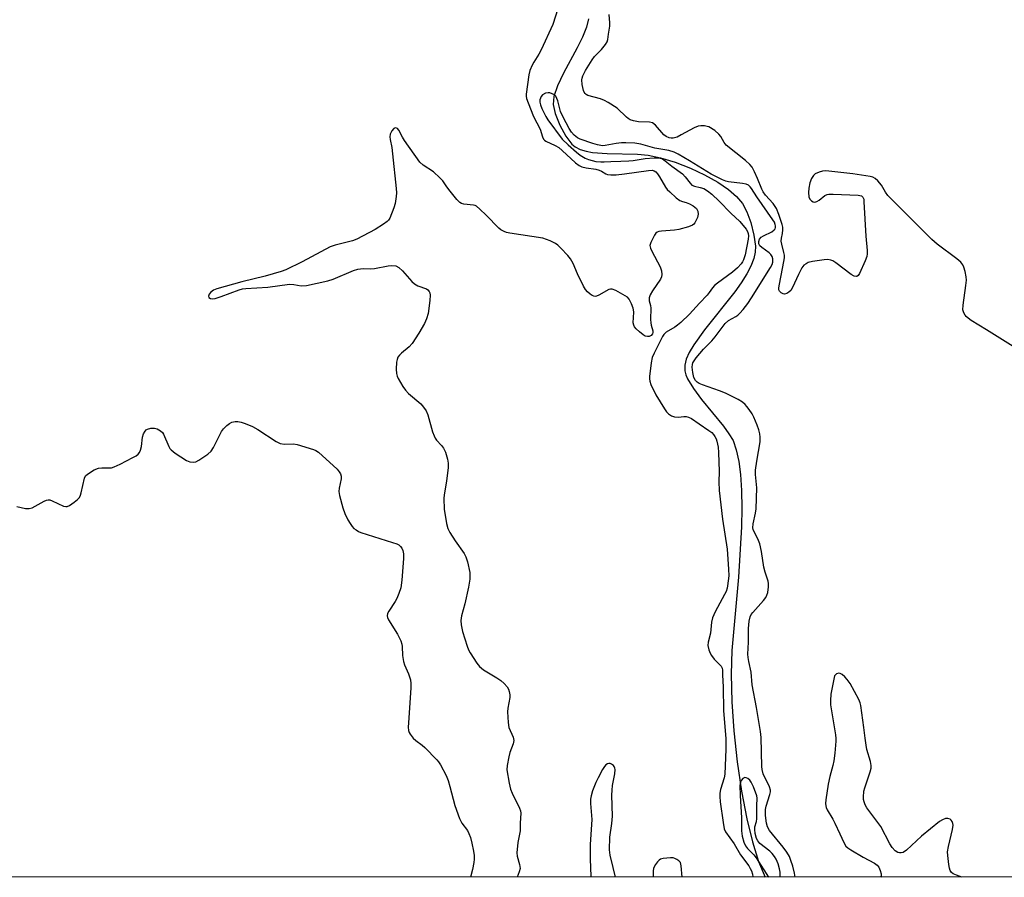
# Model space of a CAD drawing. Units: inches. Extents: x 1177771 to 1183770, y 545458 to 549458.
# Drawn here: x 1182829 to 1183149, y 545458 to 545736 of the extents above; entities that cross this region are included whole.
import ezdxf

# ---------------------------------------------------------------- set-up
doc = ezdxf.new("R2010")
doc.units = ezdxf.units.IN
doc.header["$MEASUREMENT"] = 0
for name, color, linetype in [('HYDRO-Single Line Stream', 4, 'Continuous'), ('NTRL-Trees', 3, 'Continuous'), ('Undefined', 1, 'Continuous')]:
    doc.layers.add(name, color=color, linetype=linetype)

msp = doc.modelspace()

# ---------------------------------------------------------------- linework, layer by layer
at = {"layer": 'HYDRO-Single Line Stream'}
msp.add_lwpolyline([(1183014.01, 545736.4), (1183013.43, 545733.69), (1183012.14, 545730.41), (1183010.38, 545726.93), (1183005.87, 545718.76), (1183003.93, 545714.66), (1183002.81, 545711.16), (1183002.59, 545708.55), (1183003.22, 545705.63), (1183004.7, 545701.88), (1183006.64, 545698.3), (1183008.65, 545695.64), (1183009.75, 545694.77), (1183011.35, 545693.98), (1183013.24, 545693.41), (1183015.36, 545693.02), (1183020.06, 545692.64), (1183030, 545692.44), (1183033.43, 545692.11), (1183037.44, 545691.25), (1183042.21, 545689.78), (1183047.19, 545687.85), (1183051.75, 545685.72), (1183056, 545683.33), (1183059.46, 545680.97), (1183062.08, 545678.73), (1183064.02, 545676.44), (1183065.44, 545673.73), (1183066.71, 545670.21), (1183067.75, 545666.15), (1183068.26, 545662.59), (1183068.17, 545660.6), (1183067.7, 545658.53), (1183066.77, 545656.08), (1183065.47, 545653.56), (1183063.66, 545650.66), (1183061.56, 545647.72), (1183051.69, 545635.41), (1183048.2, 545630.57), (1183046.72, 545628.02), (1183045.79, 545625.89), (1183045.29, 545623.88), (1183045.29, 545622.04), (1183045.6, 545620.82), (1183046.16, 545619.49), (1183048.1, 545616.29), (1183050.74, 545612.82), (1183057.9, 545604.08), (1183059.64, 545601.66), (1183060.97, 545599.42), (1183062, 545596.41), (1183062.83, 545592.63), (1183063.38, 545588.42), (1183063.74, 545583.25), (1183063.84, 545577.51), (1183063.73, 545571.39), (1183062.8, 545555.11), (1183060.58, 545531.22), (1183060.36, 545523.54), (1183060.59, 545514.64), (1183061.25, 545505.15), (1183062.34, 545495.11), (1183063.74, 545485.59), (1183065.44, 545476.62), (1183067.27, 545469.11), (1183069.29, 545462.71), (1183071.44, 545457.68)], dxfattribs=at)
at = {"layer": 'NTRL-Trees'}
msp.add_polyline3d([(1183770.24, 546207.57, 0), (1183770.23, 546005.64, 0), (1183753.19, 545975.35, 0), (1183695.42, 545868.07, 0), (1183549.63, 545654.7, 0), (1183471.34, 545493.98, 0), (1183467.75, 545457.63, 0), (1182240.25, 545457.76, 0)], dxfattribs=at)
at = {"layer": 'Undefined'}
for points, elevation in [([(1183004.05, 545739.58), (1183002.51, 545734.52), (1182998.69, 545726.29), (1182997.91, 545724.9), (1182996.24, 545722.35), (1182995.7, 545721.37), (1182994.98, 545719.56), (1182994.69, 545718.22), (1182993.82, 545711.94), (1182993.81, 545711.23), (1182993.93, 545710.5), (1182994.41, 545709.1), (1182996.22, 545704.7), (1182998.33, 545700.5), (1182999.1, 545698.03), (1182999.4, 545697.32), (1182999.72, 545696.93), (1183000.16, 545696.63), (1183003.26, 545695.25), (1183004.39, 545694.58), (1183005.52, 545693.63), (1183009.85, 545689.62), (1183011.01, 545688.75), (1183011.92, 545688.36), (1183013.28, 545687.98), (1183016.43, 545687.51), (1183017.55, 545687.27), (1183018.29, 545686.96), (1183019.72, 545686.04), (1183020.22, 545685.81), (1183021.32, 545685.67), (1183023.07, 545685.77), (1183025.72, 545686.03), (1183033.5, 545687.14), (1183034.7, 545687.19), (1183035.35, 545687.06), (1183035.95, 545686.66), (1183036.47, 545686.04), (1183037.09, 545685.08), (1183039, 545681.73), (1183039.63, 545680.93), (1183040.41, 545680.16), (1183042.54, 545678.26), (1183043.65, 545677.41), (1183044.51, 545677.02), (1183045.71, 545676.71), (1183046.82, 545676.33), (1183048.07, 545675.66), (1183049.06, 545674.75), (1183049.56, 545673.88), (1183049.69, 545672.94), (1183049.43, 545671.89), (1183048.57, 545670.14), (1183048.25, 545669.71), (1183047.85, 545669.37), (1183046.54, 545668.83), (1183043.41, 545668), (1183041.93, 545667.78), (1183037.73, 545667.42), (1183036.87, 545667.28), (1183036.35, 545667.11), (1183035.92, 545666.81), (1183035.42, 545666.16), (1183034.25, 545663.8), (1183033.99, 545662.72), (1183034.13, 545661.92), (1183034.56, 545660.95), (1183037.26, 545655.86), (1183037.71, 545654.51), (1183037.84, 545653.41), (1183037.72, 545652.6), (1183037.41, 545651.83), (1183034.78, 545648.02), (1183034.1, 545646.79), (1183033.76, 545645.78), (1183033.75, 545644.8), (1183034.18, 545643.27), (1183034.31, 545642.46), (1183034.19, 545638.75), (1183034.23, 545637.61), (1183034.39, 545636.88), (1183034.97, 545635.12), (1183034.94, 545634.55), (1183034.79, 545634.12), (1183034.38, 545633.59), (1183033.7, 545633.25), (1183033.2, 545633.19), (1183032.46, 545633.38), (1183031.74, 545633.81), (1183030.6, 545634.74), (1183029.54, 545635.74), (1183029, 545636.39), (1183028.75, 545636.87), (1183028.58, 545637.67), (1183028.71, 545641.08), (1183028.66, 545641.93), (1183028.55, 545642.48), (1183028.03, 545643.83), (1183027.21, 545645.35), (1183026.66, 545645.98), (1183025.98, 545646.47), (1183022.96, 545648.14), (1183021.7, 545648.61), (1183021.19, 545648.6), (1183020.67, 545648.45), (1183017.37, 545646.65), (1183016.66, 545646.36), (1183016.2, 545646.26), (1183015.74, 545646.31), (1183015.28, 545646.51), (1183014.61, 545646.96), (1183013.76, 545647.69), (1183013.02, 545648.54), (1183012.42, 545649.56), (1183010.47, 545653.59), (1183009.05, 545656.98), (1183008.24, 545658.47), (1183007.31, 545659.57), (1183005.08, 545661.86), (1183004.05, 545662.86), (1183003.38, 545663.4), (1183001.62, 545664.28), (1182999.22, 545665.13), (1182988.48, 545666.8), (1182987.42, 545667.02), (1182986.63, 545667.3), (1182985.61, 545667.84), (1182984.92, 545668.38), (1182980.8, 545672.63), (1182978.74, 545674.61), (1182977.67, 545675.5), (1182977.2, 545675.75), (1182976.67, 545675.9), (1182973.54, 545676.19), (1182972.76, 545676.46), (1182972.3, 545676.74), (1182971.3, 545677.75), (1182969.09, 545680.45), (1182968.02, 545681.82), (1182966.73, 545683.76), (1182965.79, 545684.79), (1182963.71, 545686.67), (1182960.35, 545688.85), (1182959.29, 545689.81), (1182954.28, 545696.91), (1182953.65, 545697.94), (1182952.47, 545700.26), (1182952.03, 545700.77), (1182951.47, 545700.98), (1182951.07, 545700.89), (1182950.87, 545700.77), (1182950.17, 545699.97), (1182949.67, 545698.95), (1182949.55, 545698.08), (1182949.66, 545697.2), (1182950.2, 545694.56), (1182950.45, 545692.5), (1182951.61, 545681.31), (1182951.68, 545679.86), (1182951.62, 545678.72), (1182951.29, 545676.4), (1182950.86, 545674.99), (1182949.52, 545671.69), (1182949.07, 545670.96), (1182948.67, 545670.56), (1182947.51, 545669.7), (1182944.79, 545667.97), (1182938.83, 545664.85), (1182937.46, 545664.34), (1182931.78, 545662.89), (1182930.14, 545662.35), (1182921.04, 545657.52), (1182915.81, 545654.91), (1182914.2, 545654.34), (1182909.04, 545652.79), (1182901.49, 545650.99), (1182893.4, 545648.7), (1182892.32, 545648.25), (1182891.38, 545647.59), (1182890.86, 545646.98), (1182890.68, 545646.32), (1182890.8, 545645.93), (1182891.31, 545645.61), (1182892.01, 545645.5), (1182892.81, 545645.6), (1182894.73, 545646.18), (1182900.62, 545648.36), (1182901.72, 545648.65), (1182902.81, 545648.82), (1182909.93, 545649.29), (1182916.96, 545650.21), (1182918.35, 545650.16), (1182920.72, 545649.67), (1182922.45, 545649.83), (1182929.4, 545651.25), (1182931.08, 545651.87), (1182937.74, 545654.61), (1182939.15, 545655.07), (1182940.92, 545655.26), (1182943.39, 545655.23), (1182944.56, 545655.3), (1182948.94, 545656.16), (1182950.18, 545656.3), (1182951.45, 545656.12), (1182952.41, 545655.67), (1182953.65, 545654.51), (1182956.7, 545651.11), (1182957.49, 545650.34), (1182958.62, 545649.71), (1182961.48, 545648.7), (1182961.92, 545648.42), (1182962.34, 545647.87), (1182962.49, 545647.4), (1182962.58, 545646.61), (1182962.51, 545644.93), (1182961.98, 545640.65), (1182961.48, 545639), (1182960.75, 545637.41), (1182959, 545634.33), (1182956.75, 545630.91), (1182955.77, 545629.85), (1182953.29, 545627.82), (1182952.68, 545627.19), (1182952.18, 545626.51), (1182951.88, 545625.75), (1182951.75, 545624.92), (1182951.61, 545622.62), (1182951.66, 545621.2), (1182951.9, 545620.38), (1182952.28, 545619.59), (1182953.78, 545617), (1182954.6, 545615.75), (1182955.59, 545614.72), (1182959.55, 545611.37), (1182960.49, 545610.3), (1182961.28, 545609.14), (1182961.85, 545607.79), (1182963.44, 545602.32), (1182963.92, 545600.92), (1182964.29, 545600.21), (1182964.72, 545599.59), (1182966.32, 545597.88), (1182966.98, 545596.94), (1182967.56, 545595.63), (1182968.24, 545593.41), (1182968.5, 545592.07), (1182968.46, 545590.66), (1182967.9, 545586.23), (1182967.13, 545581.77), (1182967.07, 545580.62), (1182967.21, 545577.12), (1182967.95, 545572.55), (1182968.38, 545570.86), (1182969.03, 545569.58), (1182970.74, 545566.87), (1182973.68, 545562.73), (1182974.26, 545561.71), (1182974.76, 545560.05), (1182975.46, 545556.59), (1182975.51, 545555.76), (1182975.46, 545554.4), (1182975.13, 545551.88), (1182973.94, 545546.4), (1182972.79, 545542.56), (1182972.59, 545541.04), (1182972.7, 545539.66), (1182973.11, 545537.4), (1182974.63, 545532.63), (1182975.06, 545531.54), (1182975.6, 545530.52), (1182977.81, 545527.17), (1182978.68, 545526.04), (1182979.25, 545525.49), (1182979.94, 545524.98), (1182984.32, 545522.43), (1182985.59, 545521.54), (1182986.64, 545520.52), (1182987.6, 545519.43), (1182988.06, 545518.72), (1182988.33, 545517.96), (1182988.52, 545516.89), (1182988.53, 545516.06), (1182987.89, 545512.52), (1182987.76, 545511.35), (1182987.95, 545507.9), (1182988.22, 545506.22), (1182989.6, 545503.11), (1182989.73, 545502.59), (1182989.76, 545502.05), (1182989.53, 545500.93), (1182988.51, 545498.13), (1182988.12, 545496.73), (1182987.61, 545493.91), (1182987.56, 545492.5), (1182988.23, 545488.23), (1182988.67, 545486.28), (1182989.21, 545484.99), (1182991.65, 545480.07), (1182991.94, 545479.25), (1182992.06, 545478.46), (1182991.85, 545475.16), (1182991.83, 545472.75), (1182991.08, 545468.98), (1182990.81, 545465.56), (1182990.92, 545464.45), (1182991.69, 545461.77), (1182991.84, 545460.47), (1182991.57, 545459.37), (1182990.87, 545457.68)], 334), ([(1183151.92, 545629.99), (1183143.32, 545635.42), (1183138.3, 545638.47), (1183137.33, 545639.13), (1183136.67, 545639.72), (1183136.31, 545640.16), (1183135.92, 545640.88), (1183135.64, 545641.93), (1183135.72, 545643.36), (1183136.6, 545649.77), (1183136.76, 545651.51), (1183136.66, 545652.65), (1183136.31, 545654.35), (1183135.94, 545655.73), (1183135.6, 545656.49), (1183134.9, 545657.33), (1183133.62, 545658.45), (1183127.29, 545663.2), (1183125.54, 545664.75), (1183111.27, 545679.02), (1183110.44, 545680.06), (1183109.63, 545681.66), (1183109.14, 545682.4), (1183107.99, 545683.77), (1183107.13, 545684.55), (1183106.37, 545684.93), (1183105.52, 545685.14), (1183099.91, 545686.06), (1183091.15, 545687.02), (1183090.01, 545686.94), (1183088.93, 545686.62), (1183087.67, 545686.03), (1183087.06, 545685.5), (1183086.49, 545684.52), (1183085.96, 545683.14), (1183085.57, 545681.41), (1183085.44, 545679.96), (1183085.61, 545678.58), (1183085.9, 545677.85), (1183086.4, 545677.31), (1183087.03, 545676.94), (1183087.48, 545676.85), (1183088.22, 545677.04), (1183088.94, 545677.47), (1183090.81, 545678.98), (1183091.5, 545679.34), (1183092.06, 545679.46), (1183093.52, 545679.49), (1183101.61, 545679.09), (1183102.67, 545678.87), (1183103.12, 545678.51), (1183103.39, 545677.8), (1183103.49, 545676.95), (1183104.09, 545665.76), (1183104.53, 545661.19), (1183104.55, 545660.12), (1183104.38, 545659.17), (1183103.85, 545657.78), (1183101.99, 545653.67), (1183101.56, 545653), (1183101.21, 545652.74), (1183101.02, 545652.71), (1183100.34, 545652.86), (1183099.38, 545653.35), (1183094.35, 545657.13), (1183093.36, 545657.76), (1183092.68, 545658.05), (1183091.7, 545658.19), (1183090.55, 545658.11), (1183086.8, 545657.62), (1183085.42, 545657.25), (1183084.67, 545656.86), (1183083.99, 545656.37), (1183083.29, 545655.49), (1183082.21, 545653.39), (1183080.31, 545649.12), (1183079.74, 545648.15), (1183079.13, 545647.59), (1183078.41, 545647.2), (1183077.66, 545647), (1183077.2, 545647.07), (1183076.59, 545647.43), (1183076.1, 545647.96), (1183075.89, 545648.38), (1183075.82, 545648.89), (1183075.9, 545649.72), (1183077.14, 545655.83), (1183077.63, 545658.75), (1183077.63, 545659.62), (1183077.52, 545660.48), (1183076.8, 545663.16), (1183076.63, 545664.21), (1183076.67, 545665.16), (1183076.98, 545666.72), (1183077.09, 545667.87), (1183077.1, 545668.72), (1183076.96, 545669.57), (1183075.87, 545672.88), (1183075.09, 545674.74), (1183073.99, 545676.39), (1183071.53, 545679.16), (1183070.73, 545680.2), (1183070.27, 545681.11), (1183068.92, 545684.54), (1183067.98, 545686.68), (1183067.16, 545688.25), (1183066.48, 545689.12), (1183065.04, 545690.39), (1183058.77, 545695.37), (1183058.05, 545696.19), (1183057.03, 545698.13), (1183056.34, 545698.97), (1183055.08, 545700.07), (1183053.08, 545701.26), (1183052.55, 545701.46), (1183051.7, 545701.61), (1183050.54, 545701.64), (1183049.69, 545701.53), (1183048.34, 545700.98), (1183044.15, 545698.66), (1183042.82, 545698), (1183041.57, 545697.67), (1183040.84, 545697.65), (1183040.26, 545697.75), (1183039.21, 545698.19), (1183038.5, 545698.71), (1183035.75, 545701.88), (1183034.86, 545702.57), (1183033.8, 545702.8), (1183030.32, 545702.95), (1183028.62, 545703.27), (1183027.56, 545703.63), (1183026.94, 545704), (1183026.34, 545704.49), (1183023.35, 545707.37), (1183020.46, 545709.21), (1183019.21, 545709.89), (1183017.94, 545710.4), (1183013.79, 545711.5), (1183013.32, 545711.77), (1183012.93, 545712.11), (1183012.63, 545712.54), (1183012.41, 545713.05), (1183012, 545715.08), (1183011.89, 545716.54), (1183011.95, 545717.09), (1183012.17, 545717.84), (1183013.06, 545719.61), (1183015.18, 545723.04), (1183016.03, 545724.11), (1183018.22, 545726.41), (1183019.51, 545728.01), (1183020.12, 545728.95), (1183020.36, 545729.64), (1183020.5, 545731.34), (1183020.92, 545733.99), (1183020.99, 545735.1), (1183020.75, 545737.79)], 334), ([(1182828.41, 545578), (1182831.28, 545577.36), (1182832.37, 545577.33), (1182833.35, 545577.59), (1182837.26, 545579.77), (1182838.04, 545580.11), (1182838.57, 545580.21), (1182839.09, 545580.15), (1182839.89, 545579.88), (1182843.61, 545578.18), (1182844.31, 545578.02), (1182844.79, 545578.07), (1182845.53, 545578.4), (1182846.99, 545579.4), (1182848.16, 545580.32), (1182848.73, 545580.95), (1182849.09, 545581.68), (1182849.33, 545582.48), (1182850.4, 545587.27), (1182850.75, 545588), (1182851.34, 545588.58), (1182853.58, 545589.95), (1182854.9, 545590.5), (1182856.03, 545590.6), (1182858.63, 545590.55), (1182859.2, 545590.62), (1182860.03, 545590.86), (1182861.92, 545591.72), (1182866.12, 545593.91), (1182867.14, 545594.51), (1182867.77, 545595.02), (1182868.28, 545595.6), (1182868.62, 545596.35), (1182868.85, 545597.5), (1182869.25, 545600.49), (1182869.53, 545601.63), (1182870.07, 545602.54), (1182870.42, 545602.91), (1182870.87, 545603.18), (1182871.98, 545603.44), (1182873.15, 545603.46), (1182873.94, 545603.24), (1182875.1, 545602.56), (1182875.69, 545602.02), (1182876.01, 545601.55), (1182877.74, 545597.56), (1182878.15, 545596.81), (1182878.5, 545596.38), (1182879.85, 545595.33), (1182883.49, 545592.92), (1182884.54, 545592.51), (1182885.68, 545592.44), (1182886.53, 545592.58), (1182887.55, 545593.07), (1182890.45, 545595.02), (1182891.53, 545595.95), (1182892.29, 545597.15), (1182894.88, 545602.36), (1182895.55, 545603.28), (1182896.56, 545604.31), (1182897.44, 545605.02), (1182898.21, 545605.39), (1182899.32, 545605.64), (1182900.15, 545605.61), (1182901.23, 545605.41), (1182902.57, 545605.02), (1182904.99, 545603.98), (1182906.66, 545603), (1182912.64, 545599.13), (1182913.93, 545598.47), (1182915.31, 545598.23), (1182918.27, 545598.35), (1182919.42, 545598.19), (1182924.74, 545596.58), (1182925.53, 545596.24), (1182926.39, 545595.68), (1182932.4, 545590.11), (1182933.11, 545589.32), (1182933.5, 545588.64), (1182933.72, 545587.86), (1182933.76, 545587.04), (1182933.05, 545583.97), (1182933.01, 545582.86), (1182933.19, 545581.59), (1182934.28, 545577.64), (1182934.95, 545575.73), (1182935.89, 545573.71), (1182936.61, 545572.47), (1182937.27, 545571.53), (1182937.89, 545570.93), (1182938.61, 545570.41), (1182939.37, 545569.96), (1182940.15, 545569.62), (1182950.44, 545566.37), (1182951.79, 545565.88), (1182952.44, 545565.54), (1182952.99, 545565.07), (1182953.42, 545564.5), (1182953.74, 545563.75), (1182953.96, 545562.61), (1182953.97, 545561.15), (1182953.43, 545554.12), (1182953.06, 545551.6), (1182952.48, 545549.73), (1182951.85, 545548.18), (1182951.27, 545547.18), (1182949.17, 545544.02), (1182948.8, 545543.28), (1182948.69, 545542.54), (1182948.78, 545542.04), (1182949.11, 545541.27), (1182952.05, 545536.54), (1182953.13, 545534.38), (1182953.43, 545533.38), (1182953.56, 545532.61), (1182953.66, 545529.6), (1182953.94, 545527.75), (1182954.33, 545526.66), (1182955.64, 545523.72), (1182956.27, 545521.75), (1182956.39, 545520.59), (1182956.37, 545519.12), (1182955.87, 545512.69), (1182955.59, 545507.79), (1182955.54, 545506.36), (1182955.63, 545505.3), (1182955.84, 545504.62), (1182956.09, 545504.15), (1182957.08, 545502.84), (1182957.94, 545502.1), (1182960.06, 545500.58), (1182960.92, 545499.79), (1182964.8, 545495.81), (1182965.35, 545495.14), (1182965.98, 545494.14), (1182967.79, 545490.72), (1182968.46, 545489.08), (1182969.05, 545487.12), (1182970.59, 545480.91), (1182972.14, 545476.75), (1182972.93, 545475.2), (1182974.75, 545472.78), (1182975.22, 545471.8), (1182975.69, 545470.51), (1182976.18, 545468.68), (1182976.69, 545466.17), (1182976.89, 545464.73), (1182976.93, 545463.55), (1182976.81, 545462.41), (1182976.39, 545460.15), (1182975.7, 545457.68)], 336), ([(1183076.32, 545457.67), (1183076.26, 545459.33), (1183076.11, 545460.4), (1183075.61, 545461.98), (1183074.97, 545463.49), (1183074.49, 545464.34), (1183073.67, 545465.35), (1183072.87, 545466.1), (1183069.68, 545468.64), (1183068.98, 545469.46), (1183068.62, 545470.18), (1183068.19, 545471.81), (1183068.01, 545473.19), (1183068.1, 545474.03), (1183068.57, 545475.72), (1183068.69, 545476.61), (1183068.67, 545480.8), (1183068.8, 545483.3), (1183068.72, 545484.08), (1183067.67, 545487.01), (1183066.89, 545488.54), (1183066.4, 545489.21), (1183065.82, 545489.72), (1183065.19, 545489.98), (1183064.77, 545490), (1183064.17, 545489.7), (1183063.68, 545489.16), (1183063.37, 545488.48), (1183063.22, 545487.39), (1183063.26, 545484.21), (1183063.73, 545476.98), (1183063.75, 545472.7), (1183063.92, 545471.02), (1183064.46, 545469.07), (1183065.01, 545467.84), (1183065.68, 545467), (1183067.75, 545464.91), (1183068.48, 545463.99), (1183072.47, 545457.67)], 330)]:
    msp.add_lwpolyline(points, dxfattribs=dict(at, elevation=elevation))
for points in [[(1183081.1, 545457.67, 332), (1183080.88, 545458.99, 332), (1183080.37, 545461.22, 332), (1183079.78, 545463.11, 332), (1183079.26, 545464.39, 332), (1183078.48, 545465.8, 332), (1183077.3, 545467.43, 332), (1183072.79, 545472.84, 332), (1183072.17, 545474, 332), (1183071.81, 545475.23, 332), (1183071.52, 545477.69, 332), (1183071.52, 545479.62, 332), (1183071.74, 545480.68, 332), (1183072.92, 545484.51, 332), (1183073.09, 545485.35, 332), (1183073.1, 545485.89, 332), (1183072.82, 545486.99, 332), (1183070.78, 545491.28, 332), (1183070.38, 545492.58, 332), (1183070.29, 545493.57, 332), (1183070.07, 545503.04, 332), (1183069.93, 545504.98, 332), (1183068.62, 545512.75, 332), (1183067.21, 545520.08, 332), (1183066.84, 545524.28, 332), (1183066.06, 545527.7, 332), (1183065.86, 545529, 332), (1183065.82, 545530.05, 332), (1183065.98, 545534.01, 332), (1183066.01, 545538.43, 332), (1183066.21, 545540.79, 332), (1183066.49, 545542.22, 332), (1183066.85, 545542.96, 332), (1183067.35, 545543.63, 332), (1183070.85, 545547.46, 332), (1183071.63, 545548.5, 332), (1183071.98, 545549.2, 332), (1183072.27, 545550.13, 332), (1183072.51, 545551.92, 332), (1183072.51, 545553.01, 332), (1183072.37, 545553.79, 332), (1183071.37, 545556.68, 332), (1183070.95, 545558.38, 332), (1183070.2, 545563.43, 332), (1183069.66, 545565.92, 332), (1183069.07, 545567.5, 332), (1183067.68, 545570.03, 332), (1183067.48, 545570.56, 332), (1183067.4, 545571.07, 332), (1183067.49, 545572.43, 332), (1183068.28, 545575.89, 332), (1183068.47, 545577.31, 332), (1183068.65, 545584.13, 332), (1183068.31, 545588.47, 332), (1183068.27, 545589.85, 332), (1183068.65, 545592.74, 332), (1183069.75, 545599.04, 332), (1183069.78, 545600.53, 332), (1183069.63, 545601.59, 332), (1183069.31, 545602.87, 332), (1183068.79, 545604.46, 332), (1183067.75, 545607.07, 332), (1183067.18, 545608.08, 332), (1183066.19, 545609.57, 332), (1183065.48, 545610.53, 332), (1183064.91, 545611.16, 332), (1183064.06, 545611.87, 332), (1183062.64, 545612.77, 332), (1183058.57, 545614.83, 332), (1183056.57, 545615.63, 332), (1183051.08, 545617.52, 332), (1183050.02, 545617.97, 332), (1183049.3, 545618.38, 332), (1183048.75, 545618.89, 332), (1183048.24, 545619.89, 332), (1183047.88, 545621.57, 332), (1183047.7, 545623.29, 332), (1183047.78, 545624.12, 332), (1183047.97, 545624.64, 332), (1183049.01, 545626.27, 332), (1183051.41, 545629.14, 332), (1183054.11, 545631.86, 332), (1183055.21, 545633.09, 332), (1183058.41, 545637.49, 332), (1183059.48, 545638.43, 332), (1183061.83, 545639.69, 332), (1183062.49, 545640.13, 332), (1183063.23, 545640.8, 332), (1183064.22, 545641.97, 332), (1183065.75, 545643.98, 332), (1183066.98, 545645.8, 332), (1183073.11, 545655.6, 332), (1183073.66, 545656.64, 332), (1183073.89, 545657.4, 332), (1183073.92, 545658.41, 332), (1183073.69, 545659.16, 332), (1183073.28, 545659.83, 332), (1183072.75, 545660.38, 332), (1183070.34, 545662.13, 332), (1183069.71, 545662.68, 332), (1183069.35, 545663.34, 332), (1183069.34, 545664.1, 332), (1183069.56, 545664.84, 332), (1183070.08, 545665.43, 332), (1183070.82, 545665.87, 332), (1183073.52, 545667.18, 332), (1183074.36, 545667.83, 332), (1183074.64, 545668.22, 332), (1183074.8, 545668.67, 332), (1183074.81, 545669.15, 332), (1183074.7, 545669.6, 332), (1183074.39, 545670.31, 332), (1183073.92, 545671.06, 332), (1183068.69, 545678.57, 332), (1183066.99, 545681.25, 332), (1183066.51, 545681.86, 332), (1183065.96, 545682.36, 332), (1183065.19, 545682.68, 332), (1183064.05, 545682.92, 332), (1183059.47, 545683.45, 332), (1183058.65, 545683.66, 332), (1183057.59, 545684.07, 332), (1183053.91, 545685.93, 332), (1183046.82, 545690.3, 332), (1183043.19, 545692.39, 332), (1183041.89, 545693.05, 332), (1183040.18, 545693.61, 332), (1183035.6, 545694.42, 332), (1183031.05, 545695.65, 332), (1183029.07, 545695.96, 332), (1183026.18, 545696.12, 332), (1183024.73, 545696.11, 332), (1183023.04, 545695.9, 332), (1183019.45, 545695.21, 332), (1183018.63, 545695.16, 332), (1183018.09, 545695.21, 332), (1183017.01, 545695.43, 332), (1183015.42, 545695.89, 332), (1183011.35, 545697.35, 332), (1183010.49, 545697.74, 332), (1183009.4, 545698.55, 332), (1183008.47, 545699.56, 332), (1183007.72, 545700.81, 332), (1183005.78, 545704.47, 332), (1183004.91, 545706.33, 332), (1183004.06, 545709.75, 332), (1183003.79, 545710.55, 332), (1183003.4, 545711.26, 332), (1183003.03, 545711.65, 332), (1183002.29, 545712.06, 332), (1183001.47, 545712.33, 332), (1183000.91, 545712.38, 332), (1183000.11, 545712.22, 332), (1182999.15, 545711.71, 332), (1182998.65, 545711.1, 332), (1182998.29, 545710.08, 332), (1182998.27, 545709.26, 332), (1182998.43, 545708.47, 332), (1182998.86, 545707.24, 332), (1182999.49, 545705.92, 332), (1183000.21, 545704.61, 332), (1183000.86, 545703.62, 332), (1183005.49, 545697.29, 332), (1183007.42, 545695.42, 332), (1183010.12, 545693.06, 332), (1183011.37, 545692.07, 332), (1183012.91, 545691.15, 332), (1183014, 545690.69, 332), (1183016.39, 545690.07, 332), (1183018.04, 545689.91, 332), (1183019.14, 545689.91, 332), (1183021.29, 545690.1, 332), (1183024.54, 545690.11, 332), (1183027.13, 545690.24, 332), (1183028.58, 545690.39, 332), (1183032.42, 545690.98, 332), (1183035.37, 545691.2, 332), (1183036.83, 545691.19, 332), (1183037.34, 545691.1, 332), (1183038.02, 545690.87, 332), (1183038.92, 545690.3, 332), (1183041.13, 545688.5, 332), (1183044.51, 545686.04, 332), (1183045.47, 545685.05, 332), (1183047.02, 545682.97, 332), (1183047.61, 545682.38, 332), (1183048.45, 545682.01, 332), (1183050.35, 545681.64, 332), (1183051.44, 545681.23, 332), (1183052.72, 545680.52, 332), (1183054.13, 545679.43, 332), (1183056.52, 545677.13, 332), (1183060.26, 545673.28, 332), (1183063.22, 545670.56, 332), (1183065.19, 545668.05, 332), (1183065.63, 545667.32, 332), (1183065.89, 545666.62, 332), (1183065.99, 545665.92, 332), (1183065.91, 545664.79, 332), (1183064.89, 545659.73, 332), (1183064.39, 545658.12, 332), (1183064.04, 545657.45, 332), (1183063.59, 545656.8, 332), (1183062.37, 545655.51, 332), (1183060.85, 545654.09, 332), (1183055.9, 545650.55, 332), (1183054.91, 545649.75, 332), (1183054.3, 545649.05, 332), (1183053.27, 545647.49, 332), (1183052.53, 545646.6, 332), (1183050.06, 545644.09, 332), (1183046.88, 545640.49, 332), (1183044.02, 545637.79, 332), (1183042.96, 545636.86, 332), (1183042.08, 545636.22, 332), (1183039.24, 545634.68, 332), (1183038.47, 545633.92, 332), (1183038.05, 545633.22, 332), (1183035.35, 545627.85, 332), (1183034.74, 545626.45, 332), (1183034.37, 545624.71, 332), (1183033.83, 545620.26, 332), (1183033.8, 545619.45, 332), (1183033.91, 545618.68, 332), (1183034.25, 545617.62, 332), (1183035.87, 545614.28, 332), (1183038.72, 545609.75, 332), (1183039.42, 545608.79, 332), (1183040.03, 545608.16, 332), (1183040.95, 545607.49, 332), (1183041.94, 545607.15, 332), (1183043.24, 545607.02, 332), (1183045.02, 545607.23, 332), (1183045.79, 545607.24, 332), (1183046.53, 545607.07, 332), (1183047.47, 545606.65, 332), (1183049.96, 545604.85, 332), (1183053.16, 545602.75, 332), (1183054.06, 545602.03, 332), (1183054.63, 545601.42, 332), (1183055.1, 545600.75, 332), (1183055.48, 545600.04, 332), (1183055.75, 545599.26, 332), (1183056.1, 545597.32, 332), (1183056.25, 545595.6, 332), (1183056.44, 545589.44, 332), (1183056.35, 545586.07, 332), (1183056.46, 545583.19, 332), (1183057.5, 545573.95, 332), (1183059.03, 545564.13, 332), (1183059.51, 545557.73, 332), (1183059.56, 545555.47, 332), (1183059.2, 545552.31, 332), (1183059.03, 545551.46, 332), (1183058.69, 545550.43, 332), (1183058.22, 545549.43, 332), (1183055.18, 545543.81, 332), (1183054.3, 545541.83, 332), (1183054.02, 545540.52, 332), (1183053.62, 545536.86, 332), (1183052.91, 545533.96, 332), (1183052.81, 545532.87, 332), (1183053.13, 545531.48, 332), (1183053.56, 545530.39, 332), (1183053.96, 545529.61, 332), (1183054.84, 545528.5, 332), (1183057.07, 545526.19, 332), (1183057.49, 545525.52, 332), (1183057.6, 545524.94, 332), (1183057.57, 545523.42, 332), (1183057.76, 545519.35, 332), (1183057.85, 545511.82, 332), (1183058.61, 545502.6, 332), (1183058.68, 545499.21, 332), (1183058.33, 545491.15, 332), (1183058.06, 545489.91, 332), (1183056.87, 545486.13, 332), (1183056.7, 545484.99, 332), (1183056.65, 545483.84, 332), (1183056.77, 545482.09, 332), (1183057.72, 545475.38, 332), (1183058.1, 545473.37, 332), (1183058.57, 545472.35, 332), (1183061.37, 545468.55, 332), (1183063.35, 545464.98, 332), (1183066.07, 545461.39, 332), (1183066.58, 545460.52, 332), (1183066.92, 545459.74, 332), (1183067.27, 545458.68, 332), (1183067.42, 545457.8, 332), (1183067.44, 545457.67, 332)], [(1183135.26, 545457.66, 332), (1183133.51, 545458.3, 332), (1183132.48, 545458.75, 332), (1183131.87, 545459.21, 332), (1183131.47, 545459.81, 332), (1183131.24, 545460.62, 332), (1183131.05, 545461.78, 332), (1183130.67, 545464.72, 332), (1183130.62, 545465.88, 332), (1183130.9, 545467.62, 332), (1183132.23, 545473.12, 332), (1183132.4, 545474.54, 332), (1183132.34, 545475.06, 332), (1183132.09, 545475.8, 332), (1183131.84, 545476.21, 332), (1183131.47, 545476.51, 332), (1183130.72, 545476.72, 332), (1183129.92, 545476.67, 332), (1183128.94, 545476.32, 332), (1183127.97, 545475.74, 332), (1183122.14, 545471.03, 332), (1183117.32, 545466.49, 332), (1183116.26, 545465.73, 332), (1183115.52, 545465.53, 332), (1183115.01, 545465.56, 332), (1183114.52, 545465.7, 332), (1183113.64, 545466.27, 332), (1183112.69, 545467.27, 332), (1183111.9, 545468.45, 332), (1183108.98, 545474.11, 332), (1183104.46, 545480.15, 332), (1183103.92, 545481.11, 332), (1183103.55, 545482.09, 332), (1183103.37, 545482.86, 332), (1183103.31, 545483.67, 332), (1183103.48, 545485.62, 332), (1183103.78, 545486.72, 332), (1183105.54, 545491.92, 332), (1183105.81, 545493.05, 332), (1183105.85, 545493.89, 332), (1183105.6, 545495.24, 332), (1183104.45, 545499.11, 332), (1183104.15, 545500.51, 332), (1183103.83, 545502.78, 332), (1183103.47, 545506.26, 332), (1183102.45, 545513.37, 332), (1183102.23, 545514.23, 332), (1183101.78, 545515.31, 332), (1183098.97, 545520.53, 332), (1183098.02, 545521.89, 332), (1183097.3, 545522.75, 332), (1183096.46, 545523.49, 332), (1183095.77, 545523.84, 332), (1183095.3, 545523.87, 332), (1183094.61, 545523.68, 332), (1183094.24, 545523.42, 332), (1183093.97, 545523, 332), (1183093.66, 545521.93, 332), (1183092.69, 545517.13, 332), (1183092.58, 545515.07, 332), (1183092.63, 545513.61, 332), (1183094.21, 545503.85, 332), (1183094.32, 545502.68, 332), (1183094.32, 545501.79, 332), (1183094.02, 545497.98, 332), (1183093.73, 545495.5, 332), (1183093.41, 545493.92, 332), (1183092.37, 545490.33, 332), (1183091.87, 545487.88, 332), (1183091.11, 545482.75, 332), (1183091.04, 545481.63, 332), (1183091.1, 545480.82, 332), (1183091.24, 545480.29, 332), (1183091.59, 545479.52, 332), (1183093.38, 545476.53, 332), (1183094.07, 545475.24, 332), (1183095.69, 545471.78, 332), (1183096.93, 545468.92, 332), (1183097.62, 545467.76, 332), (1183098.24, 545467.19, 332), (1183099.21, 545466.56, 332), (1183103.24, 545464.16, 332), (1183106.86, 545462.18, 332), (1183107.79, 545461.52, 332), (1183108.29, 545460.87, 332), (1183108.74, 545459.85, 332), (1183109.04, 545458.79, 332), (1183109.04, 545458.04, 332), (1183108.84, 545457.67, 332)], [(1183022.84, 545457.68, 332), (1183022.05, 545460.82, 332), (1183021.12, 545464.83, 332), (1183020.9, 545466.54, 332), (1183020.94, 545470.65, 332), (1183021.57, 545475.14, 332), (1183021.81, 545477.48, 332), (1183021.65, 545484.27, 332), (1183021.68, 545485.93, 332), (1183021.88, 545487.39, 332), (1183022.62, 545491.25, 332), (1183022.7, 545492.59, 332), (1183022.61, 545493.12, 332), (1183022.41, 545493.59, 332), (1183022.11, 545493.95, 332), (1183021.51, 545494.37, 332), (1183021.08, 545494.53, 332), (1183020.65, 545494.55, 332), (1183020.24, 545494.44, 332), (1183019.71, 545494.11, 332), (1183019.25, 545493.61, 332), (1183018.61, 545492.61, 332), (1183017.18, 545489.97, 332), (1183016.41, 545488.37, 332), (1183015.29, 545485.67, 332), (1183014.87, 545484.09, 332), (1183014.7, 545483.03, 332), (1183014.71, 545481.64, 332), (1183015.17, 545476.35, 332), (1183014.61, 545468.27, 332), (1183014.59, 545463.49, 332), (1183014.75, 545458.02, 332), (1183014.74, 545457.68, 332)], [(1183044.47, 545457.67, 332), (1183044.17, 545461.36, 332), (1183043.87, 545462.41, 332), (1183043.39, 545462.98, 332), (1183042.77, 545463.44, 332), (1183042.07, 545463.78, 332), (1183041.54, 545463.91, 332), (1183040.67, 545463.95, 332), (1183039.47, 545463.86, 332), (1183038.29, 545463.7, 332), (1183037.46, 545463.48, 332), (1183037, 545463.22, 332), (1183036.43, 545462.65, 332), (1183035.77, 545461.76, 332), (1183035.36, 545461.04, 332), (1183035.16, 545460.54, 332), (1183035.03, 545459.73, 332), (1183035.05, 545457.67, 332)]]:
    msp.add_polyline3d(points, dxfattribs=at)

doc.saveas('drawing.dxf')
